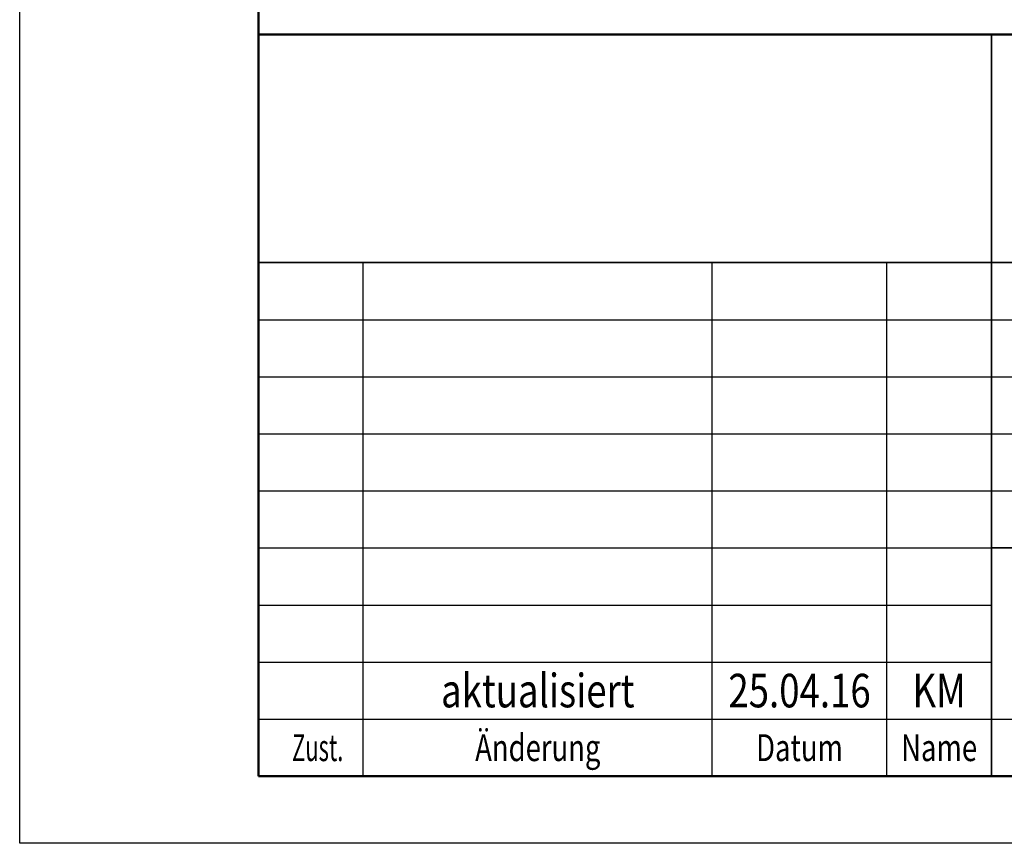
# Model space of a CAD drawing. Units: millimetres. Extents: x 0 to 2100, y 0 to 2970.
# Drawn here: x 0 to 734, y 0 to 613 of the extents above; entities that cross this region are included whole.
import ezdxf
from ezdxf.enums import TextEntityAlignment as Align

# ---------------------------------------------------------------- set-up
doc = ezdxf.new("R2010")
doc.units = ezdxf.units.MM
doc.header["$LTSCALE"] = 10
for name, color, linetype in [('LC-001-111-----0', 253, 'ByBlock'), ('LC-004-230-ZVN-0', 2, 'ByBlock'), ('LC-008-004-----0', 7, 'ByBlock')]:
    doc.layers.add(name, color=color, linetype=linetype)
doc.styles.add('LCTX0-400-0-0pDIN-Schrift', font='TXT', dxfattribs={"width": 0.8})

# ---------------------------------------------------------------- blocks, each defined once
blk = doc.blocks.new('SYM1')
at = {"layer": 'LC-001-111-----0', "color": 253, "lineweight": 25}
for p, q in [((0, 0), (0, 2970)), ((256, 50), (256, 432.5)), ((516, 50), (516, 432.5)), ((646, 50), (646, 432.5)), ((178, 390), (1166, 390)), ((178, 347.5), (1166, 347.5)), ((178, 305), (1166, 305)), ((178, 262.5), (1166, 262.5)), ((178, 220), (724, 220)), ((178, 177.5), (724, 177.5)), ((178, 135), (724, 135)), ((178, 92.5), (2050, 92.5)), ((2100, 0), (0, 0))]:
    blk.add_line(p, q, dxfattribs=at)
at = {"layer": 'LC-001-111-----0', "color": 253, "lineweight": 50}
for p, q in [((178, 50), (178, 2920)), ((178, 602.5), (2050, 602.5)), ((178, 50), (2050, 50))]:
    blk.add_line(p, q, dxfattribs=at)
at = {"layer": 'LC-001-111-----0', "color": 253, "lineweight": 35}
for p, q in [((724, 50), (724, 602.5)), ((178, 432.5), (2050, 432.5)), ((724, 220), (2050, 220))]:
    blk.add_line(p, q, dxfattribs=at)
at = {"layer": 'LC-001-111-----0', "color": 253, "lineweight": 20, "style": 'LCTX0-400-0-0pDIN-Schrift'}
for s, width, p in [('Zust.', 0.6, (222, 61.25)), ('Änderung', 0.75, (386, 61.25)), ('Datum', 0.75, (581, 61.25)), ('Name', 0.75, (685, 61.25))]:
    blk.add_text(s, height=20, dxfattribs=dict(at, width=width)).set_placement(p, align=Align.CENTER)

msp = doc.modelspace()

# ---------------------------------------------------------------- block references
at = {"layer": 'LC-004-230-ZVN-0', "color": 7, "lineweight": 25}
msp.add_blockref('SYM1', (0, 0), dxfattribs=at)

# ---------------------------------------------------------------- texts
at = {"layer": 'LC-008-004-----0', "color": 7, "lineweight": 25, "style": 'LCTX0-400-0-0pDIN-Schrift', "width": 0.8}
for s, p in [('aktualisiert', (386, 101.25)), ('25.04.16', (581, 101.25)), ('KM', (685, 101.25))]:
    msp.add_text(s, height=25, dxfattribs=at).set_placement(p, align=Align.CENTER)

doc.saveas('drawing.dxf')
